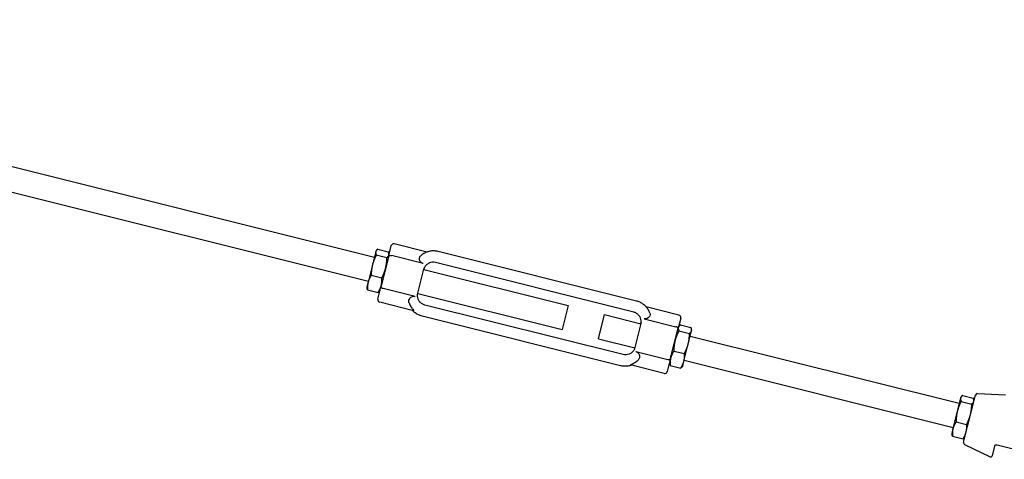
# Model space of a CAD drawing. Units: inches. Extents: x 89 to 323, y 9 to 265.
# Drawn here: x 212 to 252, y 199 to 216 of the extents above; entities that cross this region are included whole.
import ezdxf

# ---------------------------------------------------------------- set-up
doc = ezdxf.new("R2010")
doc.units = ezdxf.units.IN
doc.header["$LTSCALE"] = 12
doc.header["$MEASUREMENT"] = 0
doc.layers.add('Unified Visible', color=7, linetype='Continuous', lineweight=25)

msp = doc.modelspace()

# ---------------------------------------------------------------- linework, layer by layer
at = {"layer": 'Unified Visible'}
for p, q in [((188.474, 216.402), (226.651, 206.857)), ((188.232, 215.432), (226.409, 205.886)), ((226.712, 207.099), (226.733, 207.125)), ((226.786, 207.174), (227.212, 207.067)), ((227.227, 206.906), (227.33, 207.316)), ((228.77, 207.059), (227.451, 207.388)), ((226.705, 207.071), (226.574, 206.547)), ((226.712, 207.099), (226.705, 207.071)), ((226.728, 206.941), (227.154, 206.835)), ((227.227, 206.906), (226.913, 205.647)), ((227.242, 206.966), (227.236, 206.999)), ((228.615, 206.596), (227.333, 206.917)), ((237.194, 205.086), (229.219, 207.08)), ((226.574, 206.547), (226.399, 205.848)), ((228.397, 205.399), (228.654, 206.426)), ((228.637, 206.36), (234.449, 204.907)), ((237.082, 204.64), (229.108, 206.634)), ((226.524, 206.126), (226.95, 206.02)), ((226.399, 205.848), (226.348, 205.644)), ((226.348, 205.644), (226.354, 205.611)), ((226.379, 205.543), (226.804, 205.437)), ((226.791, 205.162), (226.913, 205.647)), ((228.285, 205.276), (227.003, 205.596)), ((226.879, 205.511), (226.857, 205.485)), ((228.395, 205.39), (234.207, 203.937)), ((228.228, 204.7), (226.864, 205.041)), ((236.655, 202.933), (228.681, 204.926)), ((234.449, 204.907), (234.207, 203.937)), ((238.899, 204.526), (237.58, 204.856)), ((236.544, 202.487), (228.569, 204.481)), ((235.67, 203.571), (235.913, 204.541)), ((235.913, 204.541), (237.368, 204.177)), ((237.498, 204.375), (238.781, 204.054)), ((238.971, 204.405), (238.869, 203.995)), ((237.385, 204.243), (237.128, 203.216)), ((238.554, 202.736), (238.869, 203.995)), ((238.884, 204.056), (238.906, 204.083)), ((238.959, 204.131), (239.385, 204.025)), ((239.415, 203.923), (239.408, 203.957)), ((235.67, 203.571), (237.126, 203.207)), ((238.9, 203.895), (239.325, 203.788)), ((239.276, 203.367), (239.407, 203.893)), ((239.354, 203.68), (250.177, 200.974)), ((239.407, 203.893), (239.415, 203.923)), ((239.101, 202.669), (239.276, 203.367)), ((237.168, 203.055), (238.451, 202.734)), ((238.695, 203.078), (239.121, 202.972)), ((238.312, 202.178), (236.948, 202.519)), ((238.554, 202.736), (238.433, 202.251)), ((238.52, 202.6), (238.527, 202.566)), ((238.551, 202.498), (238.976, 202.392)), ((239.051, 202.468), (239.029, 202.441)), ((239.051, 202.468), (239.101, 202.669)), ((239.112, 202.71), (249.934, 200.004)), ((250.23, 201.186), (250.097, 200.656)), ((250.238, 201.217), (250.23, 201.186)), ((250.238, 201.217), (250.261, 201.245)), ((250.313, 201.294), (250.738, 201.187)), ((250.35, 199.41), (250.823, 201.303)), ((250.903, 201.363), (252.042, 201.317)), ((250.252, 201.052), (250.678, 200.946)), ((250.768, 201.084), (250.761, 201.12)), ((250.097, 200.656), (249.923, 199.96)), ((250.048, 200.234), (250.473, 200.128)), ((249.923, 199.96), (249.874, 199.762)), ((249.874, 199.762), (249.881, 199.726)), ((249.904, 199.658), (250.329, 199.552)), ((250.404, 199.629), (250.381, 199.601)), ((250.392, 199.32), (251.418, 198.824)), ((251.598, 199.249), (251.501, 198.863)), ((251.694, 199.307), (251.704, 199.304)), ((251.704, 199.304), (254.029, 198.723))]:
    msp.add_line(p, q, dxfattribs=at)
for centre, radius, start, end in [((227.427, 207.291), 0.1, 75.962, 165.962), ((226.888, 205.138), 0.1, 165.962, 255.962), ((238.874, 204.429), 0.1, 345.962, 75.962), ((238.336, 202.275), 0.1, 255.962, 345.962), ((250.899, 201.284), 0.0787, 87.712, 165.962), ((250.426, 199.391), 0.0787, 165.962, 244.212), ((251.444, 198.877), 0.0591, 244.212, 345.962)]:
    msp.add_arc(centre, radius, start, end, dxfattribs=at)
for points, weights in [([(226.786, 207.174), (226.718, 207.125), (226.705, 207.071)], [1, 1.0379548493, 1]), ([(226.728, 206.941), (226.621, 206.736), (226.574, 206.547)], [1, 1.0379548493, 1]), ([(226.705, 207.071), (226.691, 207.017), (226.728, 206.941)], [1, 1.0379548493, 1]), ([(227.104, 206.414), (227.152, 206.603), (227.154, 206.835)], [1, 1.0379548493, 1]), ([(227.154, 206.835), (227.222, 206.884), (227.235, 206.938)], [1, 1.0379548493, 1]), ([(227.235, 206.938), (227.249, 206.992), (227.212, 207.067)], [1, 1.0379548493, 1]), ([(226.574, 206.547), (226.526, 206.358), (226.524, 206.126)], [1, 1.0379548493, 1]), ([(226.95, 206.02), (227.057, 206.225), (227.104, 206.414)], [1, 1.0379548493, 1]), ([(226.524, 206.126), (226.433, 205.983), (226.399, 205.848)], [1, 1.0379548493, 1]), ([(226.93, 205.715), (226.963, 205.85), (226.95, 206.02)], [1, 1.0379548493, 1]), ([(226.379, 205.543), (226.36, 205.58), (226.354, 205.611)], [1, 1.01833472379, 1.01895565856]), ([(226.399, 205.848), (226.365, 205.712), (226.379, 205.543)], [1, 1.0379548493, 1]), ([(226.804, 205.437), (226.896, 205.58), (226.93, 205.715)], [1, 1.0379548493, 1]), ([(226.857, 205.485), (226.838, 205.461), (226.804, 205.437)], [1.01895565856, 1.01833472379, 1]), ([(238.877, 204.026), (238.863, 203.971), (238.9, 203.895)], [1, 1.0379548493, 1]), ([(238.959, 204.131), (238.89, 204.081), (238.877, 204.026)], [1, 1.0379548493, 1]), ([(239.407, 203.893), (239.421, 203.948), (239.385, 204.025)], [1, 1.0379548493, 1]), ([(238.9, 203.895), (238.792, 203.689), (238.745, 203.499)], [1, 1.0379548493, 1]), ([(239.276, 203.367), (239.323, 203.556), (239.325, 203.788)], [1, 1.0379548493, 1]), ([(239.325, 203.788), (239.394, 203.838), (239.407, 203.893)], [1, 1.0379548493, 1]), ([(238.745, 203.499), (238.698, 203.31), (238.695, 203.078)], [1, 1.0379548493, 1]), ([(239.121, 202.972), (239.228, 203.177), (239.276, 203.367)], [1, 1.0379548493, 1]), ([(238.57, 202.801), (238.537, 202.667), (238.551, 202.498)], [1, 1.0379548493, 1]), ([(238.695, 203.078), (238.604, 202.936), (238.57, 202.801)], [1, 1.0379548493, 1]), ([(239.101, 202.669), (239.135, 202.803), (239.121, 202.972)], [1, 1.0379548493, 1]), ([(238.551, 202.498), (238.533, 202.535), (238.527, 202.566)], [1, 1.01792489437, 1.01891904897]), ([(238.976, 202.392), (239.068, 202.534), (239.101, 202.669)], [1, 1.0379548493, 1]), ([(239.029, 202.441), (239.009, 202.416), (238.976, 202.392)], [1.01891904897, 1.01792489437, 1]), ([(250.23, 201.186), (250.216, 201.13), (250.252, 201.052)], [1, 1.0379548493, 1]), ([(250.313, 201.294), (250.244, 201.242), (250.23, 201.186)], [1, 1.0379548493, 1]), ([(250.761, 201.053), (250.775, 201.11), (250.738, 201.187)], [1, 1.0379548493, 1]), ([(250.252, 201.052), (250.145, 200.846), (250.097, 200.656)], [1, 1.0379548493, 1]), ([(250.628, 200.524), (250.676, 200.713), (250.678, 200.946)], [1, 1.0379548493, 1]), ([(250.678, 200.946), (250.747, 200.997), (250.761, 201.053)], [1, 1.0379548493, 1]), ([(250.097, 200.656), (250.05, 200.467), (250.048, 200.234)], [1, 1.0379548493, 1]), ([(250.473, 200.128), (250.581, 200.334), (250.628, 200.524)], [1, 1.0379548493, 1]), ([(250.048, 200.234), (249.957, 200.093), (249.923, 199.96)], [1, 1.0379548493, 1]), ([(250.454, 199.827), (250.487, 199.96), (250.473, 200.128)], [1, 1.0379548493, 1]), ([(249.904, 199.658), (249.887, 199.695), (249.881, 199.726)], [1, 1.01748378686, 1.01885986635]), ([(249.923, 199.96), (249.89, 199.826), (249.904, 199.658)], [1, 1.0379548493, 1]), ([(250.329, 199.552), (250.42, 199.693), (250.454, 199.827)], [1, 1.0379548493, 1]), ([(250.381, 199.601), (250.362, 199.576), (250.329, 199.552)], [1.01885986635, 1.01748378686, 1])]:
    msp.add_rational_spline(points, weights, degree=2, dxfattribs=at)
for points, knots in [([(227.227, 206.906), (227.227, 206.906), (227.227, 206.906), (227.228, 206.909), (227.23, 206.911), (227.234, 206.915), (227.237, 206.917), (227.246, 206.922), (227.255, 206.923), (227.274, 206.925), (227.285, 206.925), (227.309, 206.922), (227.321, 206.92), (227.333, 206.917)], [-0.0007544, -0.0007544, -0.0007544, -0.0007544, 0, 0, 0.0575374, 0.0575374, 0.1147941, 0.1147941, 0.2167906, 0.2167906, 0.3141985, 0.3141985, 0.4094421, 0.4094421, 0.4094421, 0.4094421]), ([(228.615, 206.596), (228.609, 206.598), (228.602, 206.6), (228.576, 206.609), (228.557, 206.619), (228.524, 206.645), (228.51, 206.661), (228.484, 206.699), (228.475, 206.722), (228.462, 206.773), (228.461, 206.802), (228.471, 206.846), (228.477, 206.861), (228.494, 206.888), (228.504, 206.899), (228.515, 206.909)], [7.205546, 7.205546, 7.205546, 7.205546, 7.267458, 7.267458, 7.458652, 7.458652, 7.659522, 7.659522, 7.922428, 7.922428, 8.250691, 8.250691, 8.451977, 8.451977, 8.633931, 8.633931, 8.633931, 8.633931]), ([(229.219, 207.08), (229.17, 207.092), (229.12, 207.1), (229.02, 207.105), (228.97, 207.103), (228.87, 207.089), (228.821, 207.077), (228.726, 207.044), (228.68, 207.023), (228.594, 206.972), (228.553, 206.943), (228.515, 206.909)], [4.712389, 4.712389, 4.712389, 4.712389, 4.9056813, 4.9056813, 5.0989735, 5.0989735, 5.2922658, 5.2922658, 5.4855581, 5.4855581, 5.6788504, 5.6788504, 5.6788504, 5.6788504]), ([(229.108, 206.634), (229.068, 206.644), (229.027, 206.648), (228.945, 206.642), (228.905, 206.633), (228.829, 206.602), (228.794, 206.581), (228.731, 206.529), (228.704, 206.498), (228.662, 206.431), (228.647, 206.396), (228.637, 206.36)], [4.712389, 4.712389, 4.712389, 4.712389, 5.026548, 5.026548, 5.340708, 5.340708, 5.654867, 5.654867, 5.969026, 5.969026, 6.259156, 6.259156, 6.259156, 6.259156]), ([(226.913, 205.647), (226.913, 205.647), (226.913, 205.647), (226.912, 205.645), (226.912, 205.643), (226.914, 205.638), (226.916, 205.636), (226.923, 205.629), (226.93, 205.624), (226.947, 205.615), (226.957, 205.611), (226.979, 205.603), (226.991, 205.599), (227.003, 205.596)], [-0.4094951, -0.4094951, -0.4094951, -0.4094951, -0.408742, -0.408742, -0.351303, -0.351303, -0.2941442, -0.2941442, -0.192322, -0.192322, -0.0950807, -0.0950807, 0, 0, 0, 0]), ([(228.045, 205.017), (228.045, 205.019), (228.044, 205.021), (228.033, 205.055), (228.032, 205.089), (228.049, 205.155), (228.066, 205.185), (228.107, 205.231), (228.13, 205.249), (228.175, 205.271), (228.196, 205.278), (228.241, 205.283), (228.262, 205.281), (228.284, 205.276), (228.284, 205.276), (228.285, 205.276)], [3.111977, 3.111977, 3.111977, 3.111977, 3.134145, 3.134145, 3.495624, 3.495624, 3.831331, 3.831331, 4.113783, 4.113783, 4.331272, 4.331272, 4.525659, 4.525659, 4.533322, 4.533322, 4.533322, 4.533322]), ([(228.681, 204.926), (228.641, 204.936), (228.603, 204.953), (228.534, 204.996), (228.502, 205.023), (228.45, 205.086), (228.429, 205.121), (228.398, 205.197), (228.389, 205.237), (228.383, 205.318), (228.387, 205.359), (228.397, 205.399)], [4.712389, 4.712389, 4.712389, 4.712389, 5.026548, 5.026548, 5.340708, 5.340708, 5.654867, 5.654867, 5.969026, 5.969026, 6.283185, 6.283185, 6.283185, 6.283185]), ([(228.045, 205.017), (228.064, 204.964), (228.087, 204.916), (228.139, 204.824), (228.169, 204.784), (228.215, 204.724), (228.231, 204.704), (228.23, 204.7), (228.229, 204.699), (228.228, 204.7)], [4.567884, 4.567884, 4.567884, 4.567884, 5.177941, 5.177941, 5.9016, 5.9016, 6.62526, 6.62526, 6.759291, 6.759291, 6.759291, 6.759291]), ([(237.735, 204.604), (237.717, 204.651), (237.695, 204.696), (237.642, 204.782), (237.611, 204.822), (237.543, 204.896), (237.505, 204.93), (237.424, 204.989), (237.381, 205.015), (237.29, 205.057), (237.242, 205.074), (237.194, 205.086)], [3.7459276, 3.7459276, 3.7459276, 3.7459276, 3.9392199, 3.9392199, 4.1325121, 4.1325121, 4.3258044, 4.3258044, 4.5190967, 4.5190967, 4.712389, 4.712389, 4.712389, 4.712389]), ([(228.569, 204.481), (228.52, 204.493), (228.473, 204.51), (228.382, 204.552), (228.338, 204.578), (228.257, 204.637), (228.22, 204.671), (228.185, 204.709), (228.184, 204.71), (228.183, 204.711)], [4.712389, 4.712389, 4.712389, 4.712389, 4.9056813, 4.9056813, 5.0989735, 5.0989735, 5.2922658, 5.2922658, 5.297927, 5.297927, 5.297927, 5.297927]), ([(237.368, 204.177), (237.376, 204.214), (237.379, 204.252), (237.374, 204.33), (237.365, 204.37), (237.334, 204.446), (237.313, 204.481), (237.26, 204.544), (237.229, 204.571), (237.16, 204.614), (237.122, 204.63), (237.082, 204.64)], [3.165622, 3.165622, 3.165622, 3.165622, 3.455752, 3.455752, 3.769911, 3.769911, 4.08407, 4.08407, 4.39823, 4.39823, 4.712389, 4.712389, 4.712389, 4.712389]), ([(237.735, 204.604), (237.746, 204.575), (237.747, 204.544), (237.732, 204.484), (237.716, 204.456), (237.676, 204.414), (237.653, 204.398), (237.609, 204.378), (237.587, 204.371), (237.543, 204.368), (237.522, 204.369), (237.5, 204.375), (237.499, 204.375), (237.498, 204.375)], [3.135087, 3.135087, 3.135087, 3.135087, 3.495624, 3.495624, 3.831331, 3.831331, 4.113783, 4.113783, 4.331272, 4.331272, 4.525659, 4.525659, 4.533322, 4.533322, 4.533322, 4.533322]), ([(238.869, 203.995), (238.869, 203.995), (238.869, 203.995), (238.87, 203.998), (238.87, 204.001), (238.868, 204.006), (238.866, 204.009), (238.86, 204.018), (238.853, 204.023), (238.836, 204.034), (238.827, 204.039), (238.805, 204.048), (238.793, 204.051), (238.781, 204.054)], [-0.4094951, -0.4094951, -0.4094951, -0.4094951, -0.408742, -0.408742, -0.351303, -0.351303, -0.2941442, -0.2941442, -0.192322, -0.192322, -0.0950807, -0.0950807, 0, 0, 0, 0]), ([(237.128, 203.216), (237.118, 203.176), (237.102, 203.138), (237.059, 203.069), (237.031, 203.038), (236.969, 202.986), (236.933, 202.964), (236.858, 202.934), (236.817, 202.925), (236.736, 202.919), (236.695, 202.923), (236.655, 202.933)], [3.141593, 3.141593, 3.141593, 3.141593, 3.455752, 3.455752, 3.769911, 3.769911, 4.08407, 4.08407, 4.39823, 4.39823, 4.712389, 4.712389, 4.712389, 4.712389]), ([(237.168, 203.055), (237.175, 203.053), (237.181, 203.051), (237.208, 203.041), (237.226, 203.031), (237.259, 203.004), (237.273, 202.988), (237.298, 202.947), (237.308, 202.923), (237.319, 202.869), (237.32, 202.837), (237.309, 202.789), (237.302, 202.772), (237.284, 202.74), (237.272, 202.726), (237.258, 202.713)], [7.205546, 7.205546, 7.205546, 7.205546, 7.267458, 7.267458, 7.458652, 7.458652, 7.659522, 7.659522, 7.922428, 7.922428, 8.250691, 8.250691, 8.451977, 8.451977, 8.657925, 8.657925, 8.657925, 8.657925]), ([(236.993, 202.508), (236.992, 202.508), (236.99, 202.507), (236.942, 202.49), (236.893, 202.478), (236.793, 202.464), (236.743, 202.462), (236.642, 202.467), (236.592, 202.474), (236.544, 202.487)], [4.126851, 4.126851, 4.126851, 4.126851, 4.1325121, 4.1325121, 4.3258044, 4.3258044, 4.5190967, 4.5190967, 4.712389, 4.712389, 4.712389, 4.712389]), ([(236.948, 202.519), (236.946, 202.52), (236.946, 202.52), (236.947, 202.525), (236.97, 202.534), (237.04, 202.566), (237.085, 202.588), (237.174, 202.644), (237.217, 202.675), (237.258, 202.713)], [6.491228, 6.491228, 6.491228, 6.491228, 6.62526, 6.62526, 7.348919, 7.348919, 8.072579, 8.072579, 8.682635, 8.682635, 8.682635, 8.682635]), ([(238.554, 202.736), (238.554, 202.736), (238.554, 202.736), (238.554, 202.734), (238.552, 202.732), (238.548, 202.729), (238.546, 202.728), (238.536, 202.725), (238.528, 202.724), (238.509, 202.724), (238.498, 202.725), (238.475, 202.728), (238.463, 202.731), (238.451, 202.734)], [-0.0007544, -0.0007544, -0.0007544, -0.0007544, 0, 0, 0.0575374, 0.0575374, 0.1147941, 0.1147941, 0.2167906, 0.2167906, 0.3141985, 0.3141985, 0.4094421, 0.4094421, 0.4094421, 0.4094421]), ([(251.598, 199.249), (251.599, 199.252), (251.6, 199.255), (251.603, 199.263), (251.605, 199.267), (251.612, 199.279), (251.617, 199.285), (251.631, 199.297), (251.639, 199.302), (251.649, 199.305)], [-0.4460855, -0.4460855, -0.4460855, -0.4460855, -0.3903248, -0.3903248, -0.3011077, -0.3011077, -0.1583603, -0.1583603, 0, 0, 0, 0]), ([(251.649, 199.305), (251.652, 199.306), (251.654, 199.306), (251.661, 199.308), (251.665, 199.309), (251.675, 199.309), (251.68, 199.309), (251.689, 199.308), (251.692, 199.307), (251.693, 199.307)], [0, 0, 0, 0, 0.0437742, 0.0437742, 0.113813, 0.113813, 0.225875, 0.225875, 0.3501938, 0.3501938, 0.3501938, 0.3501938])]:
    msp.add_open_spline(points, degree=3, knots=knots, dxfattribs=at)

doc.saveas('drawing.dxf')
